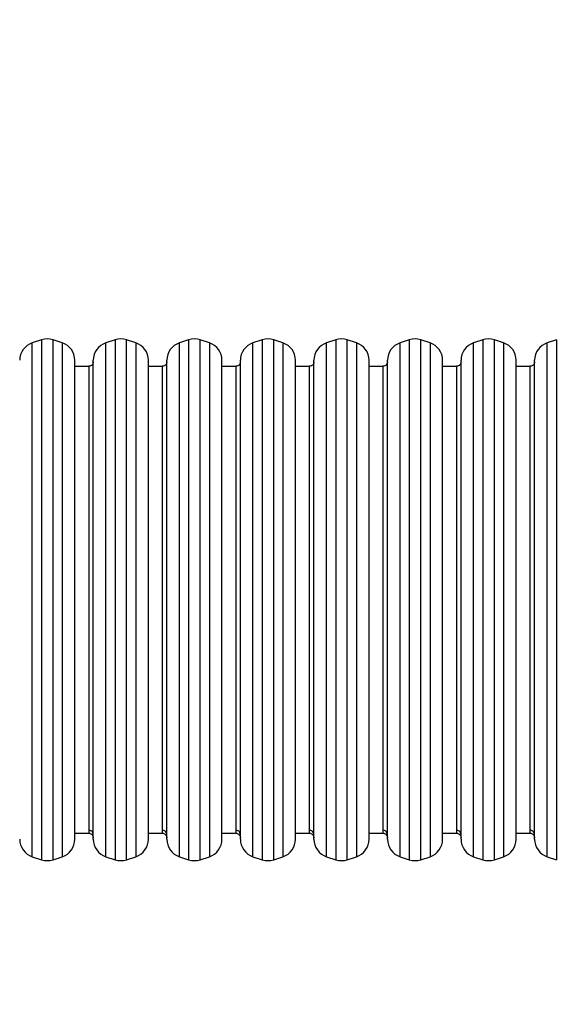
# Model space of a CAD drawing. Units: inches. Extents: x -490 to 1693, y -3645 to -2291.
# Drawn here: x 501 to 559, y -2992 to -2885 of the extents above; entities that cross this region are included whole.
import ezdxf

# ---------------------------------------------------------------- set-up
doc = ezdxf.new("R2010")
doc.units = ezdxf.units.IN
doc.header["$MEASUREMENT"] = 0
doc.layers.add('VP-EQ', color=7, linetype='Continuous', true_color=0x8a3492)
doc.styles.get("Standard").update_dxf_attribs({"font": 'arial.ttf'})
doc.dimstyles.get("Standard").update_dxf_attribs({"dimtxt": 14, "dimasz": 20, "dimexe": 20, "dimexo": 50, "dimgap": 20, "dimtad": 0, "dimdec": 0, "dimzin": 0, "dimdsep": 46, "dimtxsty": 'Standard', "dimcen": -0.09, "dimadec": 0, "dimazin": 0, "dimtfac": 1, "dimtdec": 4, "dimtofl": 0, "dimtmove": 0, "dimatfit": 3, "dimfxl": 70, "dimfxlon": 1, "dimtolj": 1, "dimtzin": 0, "dimarcsym": 0})

# ---------------------------------------------------------------- blocks, each defined once
blk = doc.blocks.new('*D144')
at = {"layer": 'Defpoints', "color": 0}
for p in [(1312.71, -2348.83), (30.56, -3011.56), (1312.71, -3095.79)]:
    blk.add_point(p, dxfattribs=at)
at = {"layer": 'VP-EQ', "color": 0, "lineweight": -2}
for p, q in [((30.56, -2418.83), (30.56, -2328.83)), ((1312.71, -2418.83), (1312.71, -2328.83)), ((50.56, -2348.83), (636.64, -2348.83)), ((1292.71, -2348.83), (717.19, -2348.83))]:
    blk.add_line(p, q, dxfattribs=at)
at = {"layer": 'VP-EQ', "color": 0}
for points in [[(50.56, -2345.5), (50.56, -2352.17), (30.56, -2348.83)], [(1292.71, -2352.17), (1292.71, -2345.5), (1312.71, -2348.83)]]:
    blk.add_solid(points, dxfattribs=at)
at = {"layer": 'VP-EQ', "color": 0, "insert": (676.92, -2348.83), "char_height": 14, "attachment_point": 5}
blk.add_mtext('\\A1;1285', dxfattribs=at)
blk = doc.blocks.new('*D147')
at = {"layer": 'Defpoints', "color": 0}
for p in [(1462.71, -2311.37), (-171.84, -3058.81), (1462.71, -3095.79)]:
    blk.add_point(p, dxfattribs=at)
at = {"layer": 'VP-EQ', "color": 0, "lineweight": -2}
for p, q in [((-171.84, -2381.37), (-171.84, -2291.37)), ((1462.71, -2381.37), (1462.71, -2291.37)), ((-151.84, -2311.37), (636.07, -2311.37)), ((1442.71, -2311.37), (716.61, -2311.37))]:
    blk.add_line(p, q, dxfattribs=at)
at = {"layer": 'VP-EQ', "color": 0}
for points in [[(-151.84, -2308.04), (-151.84, -2314.71), (-171.84, -2311.37)], [(1442.71, -2314.71), (1442.71, -2308.04), (1462.71, -2311.37)]]:
    blk.add_solid(points, dxfattribs=at)
at = {"layer": 'VP-EQ', "color": 0, "insert": (676.34, -2311.37), "char_height": 14, "attachment_point": 5}
blk.add_mtext('\\A1;1635', dxfattribs=at)
blk = doc.blocks.new('WD1580')
at = {"color": 7, "linetype": 'Continuous', "lineweight": 25}
for p, q in [((27110.7, 19461), (27100.7, 19457.7)), ((27133.3, 19457.7), (27123.3, 19461)), ((27190.7, 19461), (27180.7, 19457.7)), ((27213.3, 19457.7), (27203.3, 19461)), ((27270.7, 19461), (27260.7, 19457.7)), ((27293.3, 19457.7), (27283.3, 19461)), ((27350.7, 19461), (27340.7, 19457.7)), ((27373.3, 19457.7), (27363.3, 19461)), ((27430.7, 19461), (27420.7, 19457.7)), ((27453.3, 19457.7), (27443.3, 19461)), ((27510.7, 19461), (27500.7, 19457.7)), ((27533.3, 19457.7), (27523.3, 19461)), ((27590.7, 19461), (27580.7, 19457.7)), ((27613.3, 19457.7), (27603.3, 19461)), ((27670.7, 19461), (27660.7, 19457.7)), ((27147, 18917.5), (27147, 19438.7)), ((27167, 18917.5), (27167, 19438.7)), ((27227, 18917.5), (27227, 19438.7)), ((27247, 18917.5), (27247, 19438.7)), ((27307, 18917.5), (27307, 19438.7)), ((27327, 18917.5), (27327, 19438.7)), ((27387, 18917.5), (27387, 19438.7)), ((27407, 18917.5), (27407, 19438.7)), ((27467, 18917.5), (27467, 19438.7)), ((27487, 18917.5), (27487, 19438.7)), ((27547, 18917.5), (27547, 19438.7)), ((27567, 18917.5), (27567, 19438.7)), ((27627, 18917.5), (27627, 19438.7)), ((27647, 18917.5), (27647, 19438.7)), ((27162, 19432.1), (27147, 19432.1)), ((27242, 19432.1), (27227, 19432.1)), ((27322, 19432.1), (27307, 19432.1)), ((27402, 19432.1), (27387, 19432.1)), ((27482, 19432.1), (27467, 19432.1)), ((27562, 19432.1), (27547, 19432.1)), ((27642, 19432.1), (27627, 19432.1)), ((27147, 18924.1), (27162, 18924.1)), ((27227, 18924.1), (27242, 18924.1)), ((27307, 18924.1), (27322, 18924.1)), ((27387, 18924.1), (27402, 18924.1)), ((27467, 18924.1), (27482, 18924.1)), ((27547, 18924.1), (27562, 18924.1)), ((27627, 18924.1), (27642, 18924.1)), ((27100.7, 18898.5), (27110.7, 18895.2)), ((27123.3, 18895.2), (27133.3, 18898.5)), ((27180.7, 18898.5), (27190.7, 18895.2)), ((27203.3, 18895.2), (27213.3, 18898.5)), ((27260.7, 18898.5), (27270.7, 18895.2)), ((27283.3, 18895.2), (27293.3, 18898.5)), ((27340.7, 18898.5), (27350.7, 18895.2)), ((27363.3, 18895.2), (27373.3, 18898.5)), ((27420.7, 18898.5), (27430.7, 18895.2)), ((27443.3, 18895.2), (27453.3, 18898.5)), ((27500.7, 18898.5), (27510.7, 18895.2)), ((27523.3, 18895.2), (27533.3, 18898.5)), ((27580.7, 18898.5), (27590.7, 18895.2)), ((27603.3, 18895.2), (27613.3, 18898.5)), ((27660.7, 18898.5), (27670.7, 18895.2))]:
    blk.add_line(p, q, dxfattribs=at)
at = {"color": 8, "linetype": 'Continuous', "lineweight": 25}
for p, q in [((27110.7, 19461), (27110.7, 18895.2)), ((27123.3, 18895.2), (27123.3, 19461)), ((27190.7, 19461), (27190.7, 18895.2)), ((27203.3, 18895.2), (27203.3, 19461)), ((27270.7, 19461), (27270.7, 18895.2)), ((27283.3, 18895.2), (27283.3, 19461)), ((27350.7, 19461), (27350.7, 18895.2)), ((27363.3, 18895.2), (27363.3, 19461)), ((27430.7, 19461), (27430.7, 18895.2)), ((27443.3, 18895.2), (27443.3, 19461)), ((27510.7, 19461), (27510.7, 18895.2)), ((27523.3, 18895.2), (27523.3, 19461)), ((27590.7, 19461), (27590.7, 18895.2)), ((27603.3, 18895.2), (27603.3, 19461)), ((27670.7, 19461), (27670.7, 18895.2)), ((27100.7, 18898.5), (27100.7, 19457.7)), ((27133.3, 19457.7), (27133.3, 18902.3)), ((27180.7, 18898.5), (27180.7, 19457.7)), ((27213.3, 19457.7), (27213.3, 18902.3)), ((27260.7, 18898.5), (27260.7, 19457.7)), ((27293.3, 19457.7), (27293.3, 18902.3)), ((27340.7, 18898.5), (27340.7, 19457.7)), ((27373.3, 19457.7), (27373.3, 18902.3)), ((27420.7, 18898.5), (27420.7, 19457.7)), ((27453.3, 19457.7), (27453.3, 18902.3)), ((27500.7, 18898.5), (27500.7, 19457.7)), ((27533.3, 19457.7), (27533.3, 18902.3)), ((27580.7, 18898.5), (27580.7, 19457.7)), ((27613.3, 19457.7), (27613.3, 18902.3)), ((27660.7, 18898.5), (27660.7, 19457.7)), ((27162, 19432.1), (27162, 18927.5)), ((27242, 19432.1), (27242, 18927.5)), ((27322, 19432.1), (27322, 18927.5)), ((27402, 19432.1), (27402, 18927.5)), ((27482, 19432.1), (27482, 18927.5)), ((27562, 19432.1), (27562, 18927.5)), ((27642, 19432.1), (27642, 18927.5)), ((27162, 18927.5), (27162, 18924.1)), ((27242, 18927.5), (27242, 18924.1)), ((27322, 18927.5), (27322, 18924.1)), ((27402, 18927.5), (27402, 18924.1)), ((27482, 18927.5), (27482, 18924.1)), ((27562, 18927.5), (27562, 18924.1)), ((27642, 18927.5), (27642, 18924.1)), ((27133.3, 18902.3), (27133.3, 18898.5)), ((27213.3, 18902.3), (27213.3, 18898.5)), ((27293.3, 18902.3), (27293.3, 18898.5)), ((27373.3, 18902.3), (27373.3, 18898.5)), ((27453.3, 18902.3), (27453.3, 18898.5)), ((27533.3, 18902.3), (27533.3, 18898.5)), ((27613.3, 18902.3), (27613.3, 18898.5))]:
    blk.add_line(p, q, dxfattribs=at)
at = {"color": 7, "linetype": 'Continuous', "lineweight": 25}
for centre, start, end in [((27117, 19442), 71.5651, 108.4349), ((27197, 19442), 71.5651, 108.4349), ((27277, 19442), 71.5651, 108.4349), ((27357, 19442), 71.5651, 108.4349), ((27437, 19442), 71.5651, 108.4349), ((27517, 19442), 71.5651, 108.4349), ((27597, 19442), 71.5651, 108.4349), ((27107, 19438.7), 108.4349, 180), ((27127, 19438.7), 360, 71.5651), ((27187, 19438.7), 108.4349, 180), ((27207, 19438.7), 360, 71.5651), ((27267, 19438.7), 108.4349, 180), ((27287, 19438.7), 360, 71.5651), ((27347, 19438.7), 108.4349, 180), ((27367, 19438.7), 360, 71.5651), ((27427, 19438.7), 108.4349, 180), ((27447, 19438.7), 360, 71.5651), ((27507, 19438.7), 108.4349, 180), ((27527, 19438.7), 360, 71.5651), ((27587, 19438.7), 108.4349, 180), ((27607, 19438.7), 360, 71.5651), ((27667, 19438.7), 108.4349, 180), ((27107, 18917.5), 180, 251.5651), ((27127, 18917.5), 288.4349, 0), ((27187, 18917.5), 180, 251.5651), ((27207, 18917.5), 288.4349, 0), ((27267, 18917.5), 180, 251.5651), ((27287, 18917.5), 288.4349, 0), ((27347, 18917.5), 180, 251.5651), ((27367, 18917.5), 288.4349, 0), ((27427, 18917.5), 180, 251.5651), ((27447, 18917.5), 288.4349, 0), ((27507, 18917.5), 180, 251.5651), ((27527, 18917.5), 288.4349, 0), ((27587, 18917.5), 180, 251.5651), ((27607, 18917.5), 288.4349, 0), ((27667, 18917.5), 180, 251.5651), ((27117, 18914.2), 251.5651, 288.4349), ((27197, 18914.2), 251.5651, 288.4349), ((27277, 18914.2), 251.5651, 288.4349), ((27357, 18914.2), 251.5651, 288.4349), ((27437, 18914.2), 251.5651, 288.4349), ((27517, 18914.2), 251.5651, 288.4349), ((27597, 18914.2), 251.5651, 288.4349)]:
    blk.add_arc(centre, 20, start, end, dxfattribs=at)
for points, knots in [([(27167, 19437.1), (27166.9, 19436.6), (27166.9, 19435.6), (27166.1, 19434.1), (27164.9, 19432.9), (27163.4, 19432.2), (27162.4, 19432.2), (27162, 19432.2)], [0, 0, 0, 0, 0.189979, 0.394904, 0.60529, 0.845043, 1, 1, 1, 1]), ([(27247, 19437.1), (27246.9, 19436.6), (27246.9, 19435.6), (27246.1, 19434.1), (27244.9, 19432.9), (27243.4, 19432.2), (27242.4, 19432.2), (27242, 19432.2)], [0, 0, 0, 0, 0.189979, 0.394904, 0.60529, 0.845043, 1, 1, 1, 1]), ([(27327, 19437.1), (27326.9, 19436.6), (27326.9, 19435.6), (27326.1, 19434.1), (27324.9, 19432.9), (27323.4, 19432.2), (27322.4, 19432.2), (27322, 19432.2)], [0, 0, 0, 0, 0.189987, 0.394893, 0.60533, 0.845037, 1, 1, 1, 1]), ([(27407, 19437.1), (27406.9, 19436.6), (27406.9, 19435.6), (27406.1, 19434.1), (27404.9, 19432.9), (27403.4, 19432.2), (27402.4, 19432.2), (27402, 19432.2)], [0, 0, 0, 0, 0.189987, 0.394893, 0.60533, 0.845037, 1, 1, 1, 1]), ([(27487, 19437.1), (27486.9, 19436.6), (27486.9, 19435.6), (27486.1, 19434.1), (27484.9, 19432.9), (27483.4, 19432.2), (27482.4, 19432.2), (27482, 19432.2)], [0, 0, 0, 0, 0.189974, 0.394904, 0.605337, 0.84504, 1, 1, 1, 1]), ([(27567, 19437.1), (27566.9, 19436.6), (27566.9, 19435.6), (27566.1, 19434.1), (27564.9, 19432.9), (27563.4, 19432.2), (27562.4, 19432.2), (27562, 19432.2)], [0, 0, 0, 0, 0.189974, 0.394904, 0.605337, 0.84504, 1, 1, 1, 1]), ([(27647, 19437.1), (27646.9, 19436.6), (27646.9, 19435.6), (27646.1, 19434.1), (27644.9, 19432.9), (27643.4, 19432.2), (27642.4, 19432.2), (27642, 19432.2)], [0, 0, 0, 0, 0.189974, 0.394904, 0.605337, 0.84504, 1, 1, 1, 1]), ([(27167, 18922.5), (27166.9, 18923.2), (27166.7, 18924.7), (27165.4, 18926.3), (27163.7, 18927.3), (27162.5, 18927.4), (27162, 18927.5)], [0, 0, 0, 0, 0.270275, 0.562466, 0.789748, 1, 1, 1, 1]), ([(27162, 18924), (27162.3, 18924), (27163.1, 18924.1), (27164.5, 18923.5), (27165.8, 18922.5), (27166.8, 18920.9), (27166.9, 18919.7), (27167, 18919.1)], [0, 0, 0, 0, 0.120095, 0.320656, 0.530453, 0.774482, 1, 1, 1, 1]), ([(27247, 18922.5), (27246.9, 18923.2), (27246.7, 18924.7), (27245.4, 18926.3), (27243.7, 18927.3), (27242.5, 18927.4), (27242, 18927.5)], [0, 0, 0, 0, 0.270251, 0.5624304, 0.7897563, 1, 1, 1, 1]), ([(27242, 18924), (27242.3, 18924), (27243.1, 18924.1), (27244.5, 18923.5), (27245.8, 18922.5), (27246.8, 18920.9), (27246.9, 18919.7), (27247, 18919.1)], [0, 0, 0, 0, 0.120093, 0.320651, 0.530492, 0.774486, 1, 1, 1, 1]), ([(27327, 18922.5), (27326.9, 18923.2), (27326.7, 18924.7), (27325.4, 18926.3), (27323.7, 18927.3), (27322.5, 18927.4), (27322, 18927.5)], [0, 0, 0, 0, 0.270251, 0.5624304, 0.7897563, 1, 1, 1, 1]), ([(27322, 18924), (27322.3, 18924), (27323.1, 18924.1), (27324.5, 18923.5), (27325.8, 18922.5), (27326.8, 18920.9), (27326.9, 18919.7), (27327, 18919.1)], [0, 0, 0, 0, 0.12004, 0.320609, 0.530463, 0.774472, 1, 1, 1, 1]), ([(27407, 18922.5), (27406.9, 18923.2), (27406.7, 18924.7), (27405.4, 18926.3), (27403.7, 18927.3), (27402.5, 18927.4), (27402, 18927.5)], [0, 0, 0, 0, 0.270249, 0.562427, 0.789697, 1, 1, 1, 1]), ([(27402, 18924), (27402.3, 18924), (27403.1, 18924.1), (27404.5, 18923.5), (27405.8, 18922.5), (27406.8, 18920.9), (27406.9, 18919.7), (27407, 18919.1)], [0, 0, 0, 0, 0.120037, 0.320603, 0.530452, 0.774487, 1, 1, 1, 1]), ([(27487, 18922.5), (27486.9, 18923.2), (27486.7, 18924.7), (27485.4, 18926.3), (27483.7, 18927.3), (27482.5, 18927.4), (27482, 18927.5)], [0, 0, 0, 0, 0.270249, 0.562427, 0.789697, 1, 1, 1, 1]), ([(27482, 18924), (27482.3, 18924), (27483.1, 18924.1), (27484.5, 18923.5), (27485.8, 18922.5), (27486.8, 18920.9), (27486.9, 18919.7), (27487, 18919.1)], [0, 0, 0, 0, 0.120036, 0.320657, 0.530457, 0.77449, 1, 1, 1, 1]), ([(27567, 18922.5), (27566.9, 18923.2), (27566.7, 18924.7), (27565.4, 18926.3), (27563.7, 18927.3), (27562.5, 18927.4), (27562, 18927.5)], [0, 0, 0, 0, 0.270265, 0.56246, 0.789745, 1, 1, 1, 1]), ([(27562, 18924), (27562.3, 18924), (27563.1, 18924.1), (27564.5, 18923.5), (27565.8, 18922.5), (27566.8, 18920.9), (27566.9, 18919.7), (27567, 18919.1)], [0, 0, 0, 0, 0.120096, 0.320659, 0.530458, 0.77449, 1, 1, 1, 1]), ([(27647, 18922.5), (27646.9, 18923.2), (27646.7, 18924.7), (27645.4, 18926.3), (27643.7, 18927.3), (27642.5, 18927.4), (27642, 18927.5)], [0, 0, 0, 0, 0.270265, 0.56246, 0.789745, 1, 1, 1, 1]), ([(27642, 18924), (27642.3, 18924), (27643.1, 18924.1), (27644.5, 18923.5), (27645.8, 18922.5), (27646.8, 18920.9), (27646.9, 18919.7), (27647, 18919.1)], [0, 0, 0, 0, 0.120096, 0.320659, 0.530458, 0.77449, 1, 1, 1, 1])]:
    blk.add_open_spline(points, degree=3, knots=knots, dxfattribs=at)
blk = doc.blocks.new('WD1580 2D_')
at = {"xscale": 0.1, "yscale": 0.1, "zscale": 0.1}
blk.add_blockref('WD1580', (-2207.95, -4865.62), dxfattribs=at)

msp = doc.modelspace()

# ---------------------------------------------------------------- block references
at = {"layer": 'VP-EQ', "color": 0}
msp.add_blockref('WD1580 2D_', (0, 0), dxfattribs=at)

# ---------------------------------------------------------------- dimensions: what is measured, and where the dimension line sits
dim = msp.add_linear_dim(base=(1462.71, -2311.37), p1=(-171.84, -3058.81), p2=(1462.71, -3095.79), dimstyle='Standard', override={"dimdec": 0}, dxfattribs=at)
dim.commit()
dim.dimension.update_dxf_attribs({"geometry": '*D147', "text_midpoint": (676.34, -2311.37), "dimtype": 160})
dim = msp.add_linear_dim(base=(1312.71, -2348.83), p1=(30.56, -3011.56), p2=(1312.71, -3095.79), text='1285', dimstyle='Standard', dxfattribs=at)
dim.commit()
dim.dimension.update_dxf_attribs({"geometry": '*D144', "text_midpoint": (676.92, -2348.83), "dimtype": 160})

doc.saveas('drawing.dxf')
